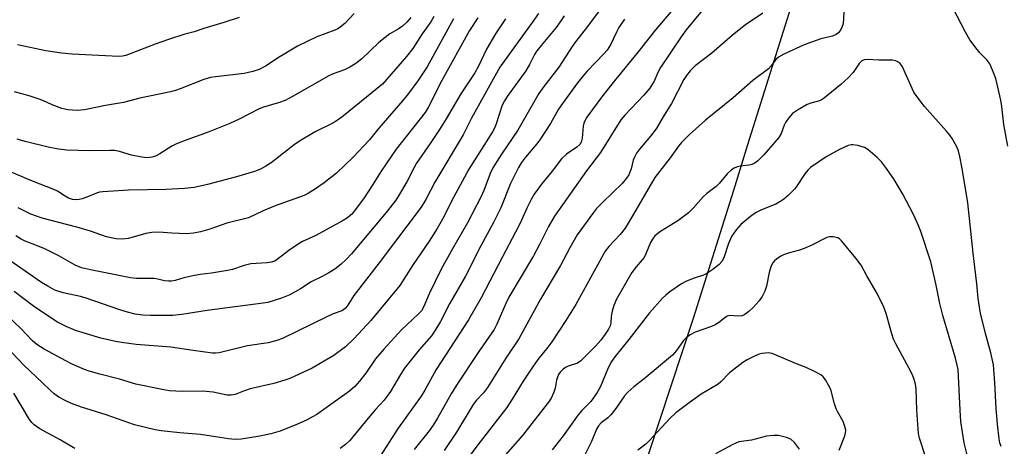
# Model space of a CAD drawing. Units: inches. Extents: x 1225766 to 1231766, y 517457 to 521457.
# Drawn here: x 1228702 to 1228983, y 517914 to 518036 of the extents above; entities that cross this region are included whole.
import ezdxf

# ---------------------------------------------------------------- set-up
doc = ezdxf.new("R2010")
doc.units = ezdxf.units.IN
doc.header["$MEASUREMENT"] = 0
doc.layers.add('NTRL-Trees', color=3, linetype='Continuous')
doc.layers.add('Undefined', color=1, linetype='Continuous')

msp = doc.modelspace()

# ---------------------------------------------------------------- linework, layer by layer
at = {"layer": 'NTRL-Trees'}
msp.add_polyline3d([(1228698.5, 518067.78, 0), (1228749.91, 518067.39, 0), (1228807.87, 518094.42, 0), (1228854.06, 518127.5, 0), (1228851.46, 518208.93, 0), (1228852.44, 518237.56, 0), (1228889.96, 518261.25, 0), (1228890.94, 518260.97, 0), (1228893.11, 518260.36, 0), (1228910.85, 518255.34, 0), (1228919.51, 518252.89, 0), (1228924.47, 518251.49, 0), (1228938.11, 518247.63, 0), (1228946.89, 518245.15, 0), (1228976.83, 518210.91, 0), (1228966.83, 518179.72, 0), (1228948.82, 518123.51, 0), (1228948.42, 518122.28, 0), (1228921.32, 518037.75, 0), (1228909.59, 518000.19, 0), (1228905.52, 517987.2, 0), (1228894.08, 517950.58, 0), (1228865.39, 517863.78, 0)], dxfattribs=at)
at = {"layer": 'Undefined'}
for points, elevation in [([(1228870.89, 518043.52), (1228863.85, 518034.04), (1228860.41, 518029.69), (1228859.48, 518028.37), (1228855.67, 518022.44), (1228851.41, 518016.93), (1228849.99, 518014.91), (1228843.97, 518004.45), (1228839.3, 517997.54), (1228836.87, 517993.64), (1228836.11, 517992.06), (1228834.29, 517987.22), (1228833.39, 517985.25), (1228829.62, 517977.97), (1228825.31, 517970.56), (1228822.1, 517964.69), (1228818.72, 517957.65), (1228817.2, 517954.02), (1228816.51, 517952.84), (1228815.57, 517951.81), (1228810.8, 517947.42), (1228805.72, 517941.88), (1228803.35, 517939.07), (1228800.6, 517935.04), (1228798.8, 517932.74), (1228797.46, 517931.21), (1228795.97, 517929.9), (1228786.58, 517923.23), (1228785.39, 517922.5), (1228783.64, 517921.58), (1228780.65, 517920.22), (1228776.15, 517918.45), (1228773.52, 517917.65), (1228770.32, 517916.96), (1228765.03, 517916.1), (1228763.33, 517916.03), (1228761.39, 517916.26), (1228753.38, 517917.49), (1228747.53, 517917.96), (1228742.19, 517918.56), (1228740.45, 517918.83), (1228734.58, 517920.25), (1228726.51, 517923.05), (1228719.46, 517925.25), (1228716.56, 517926.37), (1228714.75, 517927.2), (1228713.01, 517928.15), (1228711.68, 517929.12), (1228710.63, 517930.02), (1228708.19, 517932.38), (1228702.94, 517937.28), (1228694.35, 517946.34)], 332), ([(1228849.86, 518037.78), (1228848.1, 518035.22), (1228838.84, 518022.4), (1228830.75, 518007.89), (1228828.34, 518003.09), (1228820.3, 517989.59), (1228817.72, 517984.61), (1228816.4, 517982.47), (1228804.44, 517966.5), (1228797.19, 517957.19), (1228795.27, 517954.13), (1228794.77, 517953.54), (1228794.2, 517953.08), (1228793.71, 517952.82), (1228791.32, 517951.92), (1228789.48, 517951.11), (1228776.77, 517944.88), (1228775.17, 517944.3), (1228772.74, 517943.65), (1228766.8, 517942.77), (1228758.76, 517940.83), (1228757.69, 517940.72), (1228756.85, 517940.75), (1228751.27, 517941.46), (1228744.9, 517942.43), (1228735, 517943.23), (1228730.86, 517943.74), (1228729.12, 517944.03), (1228724.96, 517945.02), (1228717.77, 517947.16), (1228715.03, 517948.31), (1228712.36, 517949.63), (1228705.77, 517954.13), (1228700.19, 517958.32)], 336), ([(1228797.28, 518037.77), (1228794.59, 518034.87), (1228793.31, 518033.82), (1228792.6, 518033.39), (1228791.73, 518032.99), (1228786.58, 518031.12), (1228781.07, 518028.47), (1228775.82, 518025.24), (1228771.97, 518022.68), (1228770.17, 518021.73), (1228768.35, 518021.16), (1228765.83, 518020.59), (1228757.66, 518019.69), (1228756.29, 518019.45), (1228754.38, 518018.93), (1228747.62, 518016.24), (1228746.23, 518015.74), (1228744.8, 518015.34), (1228736.09, 518013.52), (1228731.43, 518012.35), (1228726.27, 518011.49), (1228720.26, 518010.26), (1228718.2, 518010.04), (1228715.55, 518010.19), (1228713.85, 518010.6), (1228711.09, 518011.63), (1228708.44, 518012.87), (1228707.06, 518013.4), (1228704.53, 518014.25), (1228700.28, 518015.36)], 348), ([(1228820.04, 518036.93), (1228819.12, 518035.42), (1228816.71, 518031.95), (1228814.05, 518027.8), (1228812.21, 518025.45), (1228805.38, 518017.61), (1228794.24, 518008.48), (1228793.06, 518007.63), (1228791.33, 518006.55), (1228786.17, 518003.97), (1228781.62, 518001.29), (1228780.17, 518000.26), (1228773.58, 517995.09), (1228772.08, 517994.11), (1228770.52, 517993.27), (1228768.84, 517992.65), (1228763.71, 517991.05), (1228755.38, 517988.87), (1228751.6, 517988.09), (1228748.86, 517987.76), (1228743.65, 517987.48), (1228732.82, 517987.3), (1228725.49, 517986.8), (1228724.62, 517986.67), (1228723.7, 517986.42), (1228720.95, 517985.26), (1228719.64, 517984.79), (1228718.81, 517984.62), (1228717.69, 517984.56), (1228716.85, 517984.65), (1228715.77, 517984.99), (1228714.75, 517985.53), (1228712.55, 517986.96), (1228711.53, 517987.5), (1228705.46, 517989.88), (1228696.19, 517993.79)], 344), ([(1228840.43, 518036.23), (1228837.65, 518031.92), (1228835.08, 518027.58), (1228832.73, 518022.72), (1228831.71, 518020.78), (1228827.74, 518014.83), (1228823.55, 518007.68), (1228821.66, 518004.63), (1228819.01, 518000.6), (1228815.08, 517994.95), (1228814.4, 517993.79), (1228812.32, 517989.68), (1228809.97, 517985.68), (1228809.16, 517984.47), (1228806.38, 517980.93), (1228796.49, 517969.1), (1228795, 517967.45), (1228793.59, 517966.11), (1228791.75, 517964.75), (1228790.08, 517963.65), (1228788.11, 517962.59), (1228785.01, 517961.1), (1228781.97, 517959.13), (1228778.86, 517957.39), (1228776.57, 517956.45), (1228772.59, 517955.19), (1228771.32, 517954.96), (1228755.28, 517952.86), (1228748.05, 517951.72), (1228745.49, 517951.51), (1228744.05, 517951.48), (1228739.14, 517951.51), (1228736.94, 517951.6), (1228734.75, 517951.89), (1228732.57, 517952.39), (1228730.39, 517953.08), (1228720.79, 517956.47), (1228719.14, 517956.89), (1228714.19, 517957.92), (1228711.83, 517958.75), (1228709.78, 517959.82), (1228708.04, 517960.92), (1228696.55, 517968.89)], 338), ([(1228857.19, 518037.05), (1228856.12, 518035.36), (1228854.93, 518033.76), (1228850.61, 518028.61), (1228849.41, 518027.06), (1228848.78, 518026.05), (1228847.35, 518023.19), (1228846.29, 518021.41), (1228840.9, 518014.08), (1228840.14, 518012.82), (1228839.55, 518011.53), (1228837.82, 518006.28), (1228837.39, 518005.23), (1228836.73, 518003.98), (1228829.96, 517993.25), (1228825.67, 517985.18), (1228822.51, 517978.98), (1228820.94, 517976.29), (1228818.65, 517972.72), (1228813.94, 517965.78), (1228810.28, 517960.08), (1228801.99, 517950.05), (1228797.23, 517944.88), (1228794.82, 517942.51), (1228791.47, 517940.04), (1228785.24, 517936.42), (1228778.87, 517933.47), (1228777.47, 517932.98), (1228774.31, 517932.07), (1228767.59, 517930.5), (1228765.64, 517929.85), (1228763.28, 517928.92), (1228762.19, 517928.73), (1228761.02, 517928.75), (1228757.03, 517929.53), (1228753.95, 517929.89), (1228748.19, 517929.79), (1228744.54, 517929.96), (1228742.51, 517930.29), (1228734.95, 517931.82), (1228730.25, 517933.3), (1228724.69, 517934.67), (1228721.62, 517935.57), (1228720.25, 517936.06), (1228716.77, 517937.6), (1228714.94, 517938.51), (1228708.77, 517941.82), (1228706.67, 517943.21), (1228705.44, 517944.27), (1228702.13, 517947.8), (1228698.3, 517951.42)], 334), ([(1228832.54, 518036.55), (1228830.21, 518032.92), (1228822.31, 518018.6), (1228818.48, 518011.08), (1228817.55, 518009.48), (1228809.22, 517999.01), (1228804.95, 517992.67), (1228802.42, 517988.58), (1228800.15, 517985.07), (1228797.69, 517981.72), (1228796.57, 517980.45), (1228795.35, 517979.35), (1228794.13, 517978.57), (1228786.37, 517974.34), (1228782.55, 517972.58), (1228781.54, 517972.03), (1228778.58, 517970.06), (1228775.32, 517967.45), (1228774.59, 517967.04), (1228773.56, 517966.68), (1228772.44, 517966.5), (1228769.25, 517966.37), (1228767.82, 517966.2), (1228765.88, 517965.73), (1228762.51, 517964.66), (1228761.09, 517964.29), (1228756.5, 517963.53), (1228753.34, 517963.18), (1228751.66, 517962.91), (1228748.62, 517962.24), (1228746.21, 517961.52), (1228745.12, 517961.3), (1228744.26, 517961.26), (1228743.11, 517961.34), (1228741.2, 517961.85), (1228740.19, 517962.01), (1228735.14, 517962.03), (1228733.44, 517962.26), (1228722.03, 517964.48), (1228719.44, 517965.09), (1228717.66, 517965.89), (1228712.94, 517968.53), (1228708.95, 517970.48), (1228707.33, 517971.2), (1228703.37, 517972.73), (1228702.23, 517973.28), (1228700.72, 517974.2)], 340), ([(1228813.46, 518036.63), (1228812.34, 518035.31), (1228811.11, 518034.12), (1228809.84, 518033.24), (1228807.48, 518031.92), (1228806.08, 518030.91), (1228804.29, 518029.44), (1228799.39, 518024.75), (1228797.78, 518023.47), (1228796.04, 518022.44), (1228794.48, 518021.7), (1228791.27, 518020.5), (1228790.05, 518019.96), (1228779.68, 518014.03), (1228777.58, 518012.94), (1228775.98, 518012.32), (1228771.39, 518010.96), (1228770.11, 518010.5), (1228764.46, 518007.56), (1228761.78, 518006.35), (1228755.55, 518003.89), (1228748.7, 518001.41), (1228746.53, 518000.48), (1228745.21, 517999.82), (1228741.81, 517997.66), (1228740.55, 517997.01), (1228739.5, 517996.67), (1228738.15, 517996.55), (1228736.67, 517996.7), (1228733.73, 517997.27), (1228730.25, 517998.34), (1228728.99, 517998.6), (1228727.55, 517998.64), (1228721.74, 517998.48), (1228715.28, 517998.75), (1228712.88, 517999), (1228709.92, 517999.6), (1228703.34, 518001.21), (1228701.1, 518001.83)], 346), ([(1228764.43, 518036.64), (1228760.09, 518035.16), (1228754.35, 518033.5), (1228751.59, 518032.56), (1228748.98, 518031.85), (1228744.31, 518030.32), (1228740.48, 518028.97), (1228732.12, 518025.78), (1228731.16, 518025.56), (1228730.08, 518025.5), (1228716.78, 518026.18), (1228713.76, 518026.46), (1228709.27, 518027.06), (1228701.12, 518028.84)], 350), ([(1228825.61, 518036.24), (1228818.15, 518022.5), (1228815.48, 518018.51), (1228812.49, 518014.55), (1228810.52, 518012.12), (1228804.33, 518004.96), (1228801.62, 518001.66), (1228796.99, 517996.74), (1228792.26, 517992.12), (1228788.72, 517989.39), (1228785.97, 517987.48), (1228784.24, 517986.42), (1228782.98, 517985.77), (1228774.74, 517982.82), (1228771.34, 517981.36), (1228767.1, 517979.38), (1228760.92, 517977.83), (1228756.04, 517976.18), (1228753.36, 517975.4), (1228751.41, 517975.04), (1228749.4, 517974.85), (1228745.25, 517975), (1228741.51, 517975.28), (1228739.51, 517975.21), (1228737.81, 517974.93), (1228734.14, 517973.82), (1228732.76, 517973.47), (1228731.15, 517973.28), (1228729.29, 517973.37), (1228727.95, 517973.62), (1228726.62, 517973.97), (1228721.96, 517975.59), (1228718.12, 517976.74), (1228708.17, 517979.27), (1228704.99, 517980.47), (1228702.84, 517981.45), (1228701.35, 517982.26)], 342), ([(1228973.65, 517905.98), (1228971.39, 517915.14), (1228970.49, 517921.2), (1228970.22, 517924.39), (1228969.68, 517936.07), (1228969.44, 517937.32), (1228968.91, 517939.29), (1228965.26, 517951.47), (1228964.47, 517954.87), (1228963.43, 517960.12), (1228961.86, 517966.79), (1228959.04, 517975.51), (1228958.31, 517977.42), (1228956.95, 517980.33), (1228953.87, 517986.11), (1228951.41, 517990.34), (1228949.26, 517993.48), (1228947.83, 517995.34), (1228946.57, 517996.57), (1228943.89, 517998.88), (1228942.92, 517999.47), (1228941.03, 518000.01), (1228939.64, 518000.22), (1228939.1, 518000.2), (1228938.3, 518000.03), (1228937.28, 517999.61), (1228935.77, 517998.86), (1228932.05, 517996.8), (1228929.89, 517995.42), (1228927.56, 517993.77), (1228926.77, 517993), (1228925.89, 517991.94), (1228923.75, 517988.59), (1228923.07, 517987.69), (1228921.25, 517985.84), (1228919.95, 517984.72), (1228918.78, 517983.96), (1228917.6, 517983.32), (1228913.59, 517981.65), (1228911.81, 517980.77), (1228910.39, 517979.75), (1228907.68, 517977.46), (1228906.28, 517975.95), (1228904.94, 517974.06), (1228904.08, 517972.01), (1228902.75, 517967.92), (1228902.2, 517966.94), (1228901.47, 517966.07), (1228899.67, 517964.58), (1228897.97, 517963.5), (1228896.95, 517963.02), (1228894.02, 517962.05), (1228891.98, 517961.21), (1228890.74, 517960.48), (1228887.38, 517958.2), (1228886.21, 517957.33), (1228885.26, 517956.45), (1228881.6, 517952.26), (1228875.63, 517944.59), (1228871.69, 517939.7), (1228870.7, 517938.32), (1228869.74, 517936.54), (1228867.62, 517931.15), (1228866.63, 517929.45), (1228865.54, 517927.82), (1228864.81, 517926.95), (1228862.23, 517924.32), (1228861.17, 517923.14), (1228856.92, 517917.1), (1228853.75, 517913.14)], 318), ([(1228960.41, 517910.88), (1228958.68, 517916.4), (1228958.35, 517917.79), (1228957.88, 517924.44), (1228957.68, 517930.56), (1228957.5, 517931.87), (1228957.17, 517933.18), (1228956.78, 517934.25), (1228956.29, 517935.29), (1228951.88, 517943.38), (1228951.26, 517944.67), (1228950.74, 517946.26), (1228949.16, 517952.01), (1228948.44, 517953.88), (1228946.52, 517957.77), (1228943.6, 517962.85), (1228941.98, 517965.86), (1228940.49, 517967.9), (1228936.39, 517972.84), (1228935.77, 517973.4), (1228935.31, 517973.66), (1228934.03, 517973.96), (1228932.98, 517973.98), (1228932.17, 517973.78), (1228927.93, 517971.57), (1228925.76, 517970.62), (1228924.37, 517970.12), (1228921.51, 517969.38), (1228919.85, 517968.81), (1228919.07, 517968.41), (1228917.87, 517967.6), (1228917.21, 517967.06), (1228916.68, 517966.42), (1228916.22, 517965.4), (1228915.7, 517963.77), (1228915, 517959.81), (1228914.52, 517958.46), (1228913.69, 517956.91), (1228912.89, 517955.69), (1228911.2, 517953.78), (1228909.93, 517952.58), (1228908.76, 517951.72), (1228908.01, 517951.4), (1228906.98, 517951.3), (1228904.51, 517951.43), (1228903.75, 517951.25), (1228903.05, 517950.82), (1228901.25, 517949.42), (1228900.31, 517948.82), (1228899.26, 517948.37), (1228894.62, 517946.74), (1228893.14, 517945.93), (1228892, 517945.12), (1228891.26, 517944.3), (1228889.3, 517941.47), (1228888.14, 517940.13), (1228880.01, 517933.37), (1228877.13, 517931.14), (1228875.39, 517929.56), (1228874.43, 517928.48), (1228871.96, 517924.95), (1228870.51, 517923.12), (1228869.71, 517922.28), (1228867.76, 517920.77), (1228867.01, 517919.99), (1228866.46, 517918.99), (1228864.98, 517915.5), (1228862.62, 517910.67)], 316), ([(1228935.71, 517913.01), (1228937.3, 517917.1), (1228937.53, 517917.92), (1228937.58, 517918.73), (1228937.34, 517919.81), (1228936.84, 517921.15), (1228935.22, 517924.05), (1228934.87, 517924.83), (1228934.41, 517926.24), (1228933.3, 517930.3), (1228932.68, 517931.6), (1228931.82, 517933.11), (1228931.14, 517933.99), (1228930.46, 517934.51), (1228928.66, 517935.5), (1228926.28, 517936.66), (1228923.58, 517937.65), (1228916.56, 517940.58), (1228915.46, 517940.81), (1228913.73, 517940.63), (1228912.89, 517940.4), (1228911.56, 517939.82), (1228909.48, 517938.77), (1228908.22, 517938), (1228904.4, 517935.14), (1228901.94, 517932.57), (1228901.17, 517931.9), (1228896.36, 517928.96), (1228892.87, 517926.48), (1228889.06, 517923.63), (1228887.34, 517922.03), (1228881.59, 517915.76), (1228880.56, 517914.73), (1228878.25, 517913.02)], 314), ([(1228924.38, 517913.29), (1228922.98, 517915.15), (1228921.96, 517916.12), (1228920.67, 517916.66), (1228918.42, 517917.15), (1228917.03, 517917.19), (1228914.95, 517917), (1228910.66, 517915.9), (1228907.11, 517915.35), (1228905.39, 517914.65), (1228900.43, 517911.97)], 312)]:
    msp.add_lwpolyline(points, dxfattribs=dict(at, elevation=elevation))
for points in [[(1228898.4, 518040.81, 326), (1228892.08, 518033.1, 326), (1228890.58, 518031.08, 326), (1228884.72, 518022.29, 326), (1228883.99, 518020.91, 326), (1228882.9, 518018.41, 326), (1228881.66, 518016.42, 326), (1228879.94, 518014.45, 326), (1228874.49, 518008.7, 326), (1228873.39, 518007.34, 326), (1228867.63, 517998.06, 326), (1228863.6, 517992.85, 326), (1228854.46, 517979.81, 326), (1228852.75, 517976.94, 326), (1228850.09, 517971.57, 326), (1228848.47, 517968.55, 326), (1228841.46, 517956.73, 326), (1228840.58, 517954.93, 326), (1228838, 517949.04, 326), (1228837.21, 517947.48, 326), (1228832.9, 517941.2, 326), (1228826.52, 517931.6, 326), (1228824.99, 517929.07, 326), (1228821.08, 517922.13, 326), (1228819.84, 517920.15, 326), (1228818.65, 517918.53, 326), (1228814.4, 517913.22, 326)], [(1228887.8, 518038.3, 328), (1228883.29, 518033.06, 328), (1228878.37, 518026.85, 328), (1228871.95, 518019.03, 328), (1228868.23, 518014.36, 328), (1228863.68, 518008.14, 328), (1228863.08, 518007.13, 328), (1228862.82, 518006.46, 328), (1228862.66, 518005.61, 328), (1228862.34, 518002.1, 328), (1228862.05, 518001.01, 328), (1228861.68, 518000.29, 328), (1228860.87, 517999.53, 328), (1228857.92, 517997.6, 328), (1228856.46, 517996.23, 328), (1228853.76, 517992.68, 328), (1228850.76, 517988.97, 328), (1228848.69, 517986.11, 328), (1228847.81, 517984.61, 328), (1228846.61, 517982.32, 328), (1228844.66, 517977.84, 328), (1228843.34, 517975.25, 328), (1228839.59, 517968.26, 328), (1228833.52, 517956.57, 328), (1228829.87, 517950.19, 328), (1228820.7, 517936.01, 328), (1228817.41, 517930.12, 328), (1228816.38, 517928.46, 328), (1228809.83, 517919.3, 328), (1228804.66, 517911.33, 328)], [(1228913.95, 518037.88, 324), (1228909.02, 518034.52, 324), (1228906.71, 518032.75, 324), (1228905.13, 518031.46, 324), (1228899.38, 518026.4, 324), (1228894.6, 518022.76, 324), (1228893.19, 518021.38, 324), (1228892.14, 518020.06, 324), (1228891.33, 518018.9, 324), (1228887.88, 518012.05, 324), (1228885.77, 518008.75, 324), (1228883.43, 518004.85, 324), (1228881.86, 518002.73, 324), (1228878.72, 517999.02, 324), (1228877.89, 517997.9, 324), (1228877.35, 517996.9, 324), (1228876.92, 517995.85, 324), (1228876.31, 517993.42, 324), (1228875.98, 517992.43, 324), (1228875.65, 517991.71, 324), (1228875.04, 517990.75, 324), (1228873.76, 517989.18, 324), (1228868.26, 517983.9, 324), (1228866.43, 517982.04, 324), (1228865.55, 517980.94, 324), (1228860.94, 517974.53, 324), (1228858.84, 517970.85, 324), (1228856.2, 517965.73, 324), (1228850.48, 517956.11, 324), (1228844.29, 517944.83, 324), (1228840.57, 517939.28, 324), (1228835.34, 517930.94, 324), (1228834.16, 517929.4, 324), (1228832.19, 517927.29, 324), (1228831.22, 517926.04, 324), (1228826.5, 517918.18, 324), (1228822.99, 517912.87, 324)], [(1228937.03, 518038.52, 322), (1228936.98, 518035.95, 322), (1228936.76, 518034.5, 322), (1228936.22, 518033.15, 322), (1228935.53, 518032.23, 322), (1228934.83, 518031.74, 322), (1228933.77, 518031.26, 322), (1228930.45, 518030.48, 322), (1228925.74, 518028.79, 322), (1228919.89, 518026.12, 322), (1228918.36, 518025.31, 322), (1228917.59, 518024.64, 322), (1228916.34, 518022.82, 322), (1228915.52, 518021.98, 322), (1228911.03, 518018.58, 322), (1228905.44, 518013.64, 322), (1228897.52, 518007.25, 322), (1228893, 518003.22, 322), (1228890.75, 518000.93, 322), (1228889.81, 517999.83, 322), (1228887.48, 517996.51, 322), (1228883.13, 517990.86, 322), (1228877.05, 517980.46, 322), (1228874.6, 517976.47, 322), (1228873.16, 517974.57, 322), (1228869.93, 517971.16, 322), (1228868.9, 517969.83, 322), (1228860.52, 517954.64, 322), (1228857.71, 517950.09, 322), (1228853.69, 517943.95, 322), (1228852.57, 517942.39, 322), (1228849.71, 517938.88, 322), (1228848.17, 517936.69, 322), (1228845.51, 517932.67, 322), (1228842.41, 517927.53, 322), (1228840.87, 517925.21, 322), (1228832.57, 517914.54, 322), (1228830.38, 517911.58, 322)], [(1228983.86, 517999.82, 322), (1228982.69, 518006.04, 322), (1228982.19, 518011.18, 322), (1228981.9, 518012.97, 322), (1228980.4, 518019.19, 322), (1228979.5, 518021.59, 322), (1228978.69, 518023.4, 322), (1228977.9, 518024.52, 322), (1228975.91, 518026.54, 322), (1228975.14, 518027.43, 322), (1228972.99, 518030.2, 322), (1228971.74, 518032.42, 322), (1228968.15, 518039.41, 322)], [(1228874.43, 518036.15, 330), (1228872.8, 518033.72, 330), (1228872.13, 518032.45, 330), (1228870.41, 518028.76, 330), (1228869.51, 518027.3, 330), (1228868.56, 518026.19, 330), (1228863.79, 518021.27, 330), (1228862.6, 518019.95, 330), (1228861.04, 518017.96, 330), (1228856.74, 518012.05, 330), (1228855.64, 518010.42, 330), (1228853.3, 518006.36, 330), (1228850.3, 518001.67, 330), (1228849.43, 518000.54, 330), (1228846.14, 517996.73, 330), (1228845.08, 517995.17, 330), (1228844.22, 517993.72, 330), (1228841.92, 517989.19, 330), (1228839.1, 517982.21, 330), (1228837.03, 517978.02, 330), (1228833.45, 517971.36, 330), (1228829.01, 517962.73, 330), (1228824.49, 517954.84, 330), (1228821.89, 517949.76, 330), (1228820.61, 517947.53, 330), (1228819.35, 517945.67, 330), (1228815.79, 517941.64, 330), (1228811.62, 517936.39, 330), (1228810.47, 517934.66, 330), (1228807.66, 517929.78, 330), (1228805.82, 517927.28, 330), (1228803.39, 517924.64, 330), (1228801.26, 517922.16, 330), (1228796.05, 517915.78, 330), (1228794.84, 517914.64, 330), (1228793.25, 517913.48, 330)], [(1228981.97, 517914.01, 320), (1228981.62, 517915.14, 320), (1228981.39, 517916.24, 320), (1228980.89, 517920.4, 320), (1228980.49, 517924.94, 320), (1228980.19, 517932.22, 320), (1228979.77, 517937.39, 320), (1228979.01, 517940.85, 320), (1228977.48, 517946.36, 320), (1228976.09, 517952.1, 320), (1228975.75, 517953.81, 320), (1228975.42, 517956.35, 320), (1228975.04, 517960.49, 320), (1228973.97, 517969.31, 320), (1228972.47, 517983.67, 320), (1228970.83, 517993.49, 320), (1228970.17, 517996.87, 320), (1228969.76, 517998.52, 320), (1228969.21, 517999.83, 320), (1228967.96, 518002.08, 320), (1228967.3, 518003.02, 320), (1228966.36, 518004.15, 320), (1228960.06, 518011.22, 320), (1228957.71, 518014.3, 320), (1228957.05, 518015.29, 320), (1228956.53, 518016.3, 320), (1228953.79, 518022.52, 320), (1228953.13, 518023.45, 320), (1228952.25, 518024.07, 320), (1228951.76, 518024.28, 320), (1228950.9, 518024.41, 320), (1228947, 518024.41, 320), (1228943.71, 518024.65, 320), (1228942.87, 518024.56, 320), (1228942.19, 518024.22, 320), (1228941.43, 518023.44, 320), (1228939.68, 518020.94, 320), (1228938.28, 518019.41, 320), (1228936.2, 518017.46, 320), (1228931.55, 518013.62, 320), (1228930.82, 518013.14, 320), (1228930.09, 518012.81, 320), (1228927.6, 518012.13, 320), (1228926.58, 518011.72, 320), (1228923.81, 518010.17, 320), (1228922.42, 518009.17, 320), (1228921.24, 518007.84, 320), (1228920.39, 518006.64, 320), (1228920.03, 518005.87, 320), (1228919.19, 518003.48, 320), (1228918.5, 518002.37, 320), (1228914.22, 517997.38, 320), (1228912.36, 517995.58, 320), (1228911.46, 517994.92, 320), (1228910.77, 517994.62, 320), (1228909.98, 517994.42, 320), (1228907.47, 517994.14, 320), (1228906.66, 517993.98, 320), (1228905.92, 517993.68, 320), (1228905.01, 517993.09, 320), (1228903.75, 517991.96, 320), (1228901.45, 517989.23, 320), (1228900.64, 517988.37, 320), (1228897.92, 517986.31, 320), (1228896.86, 517985.39, 320), (1228894.06, 517982.16, 320), (1228892.69, 517980.77, 320), (1228889.7, 517978.54, 320), (1228884.75, 517975.44, 320), (1228883.12, 517974.21, 320), (1228882.41, 517973.33, 320), (1228881.82, 517972.36, 320), (1228880.51, 517969.07, 320), (1228880.02, 517968.09, 320), (1228877.74, 517965.35, 320), (1228876.56, 517963.74, 320), (1228872.19, 517956.14, 320), (1228871.41, 517954.36, 320), (1228870.93, 517952.72, 320), (1228870.65, 517951.32, 320), (1228870.52, 517949.32, 320), (1228870.32, 517948.5, 320), (1228869.88, 517947.57, 320), (1228868.95, 517946.12, 320), (1228867.72, 517944.47, 320), (1228866.17, 517942.69, 320), (1228861.93, 517938.48, 320), (1228860.98, 517937.89, 320), (1228858.32, 517937, 320), (1228857.57, 517936.66, 320), (1228856.9, 517936.13, 320), (1228856.11, 517935.29, 320), (1228855.63, 517934.58, 320), (1228855.29, 517933.81, 320), (1228855.06, 517932.99, 320), (1228854.63, 517930.67, 320), (1228854.27, 517929.58, 320), (1228853.58, 517928.01, 320), (1228853.02, 517927.06, 320), (1228845.3, 517917.16, 320), (1228840.42, 517911.59, 320)], [(1228717.55, 517913.49, 330), (1228713.34, 517915.92, 330), (1228707.58, 517919.1, 330), (1228706.57, 517919.73, 330), (1228705.9, 517920.27, 330), (1228705.3, 517920.88, 330), (1228704.64, 517921.78, 330), (1228700.15, 517929.3, 330)]]:
    msp.add_polyline3d(points, dxfattribs=at)

doc.saveas('drawing.dxf')
